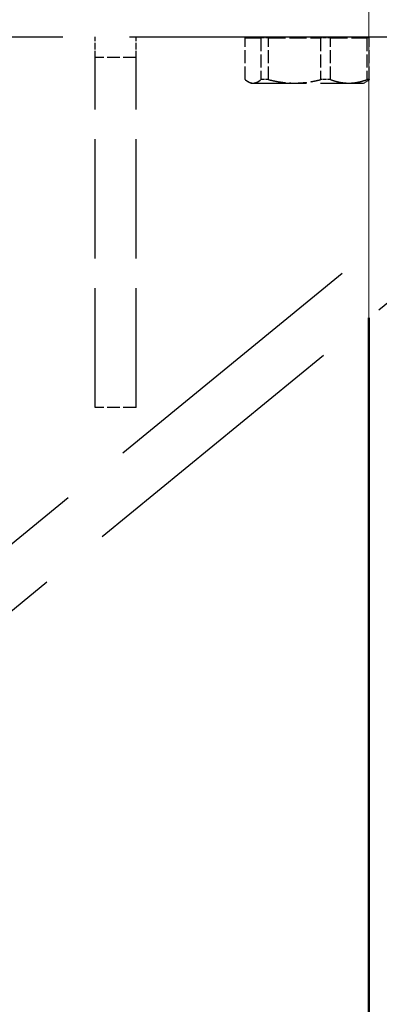
# Model space of a CAD drawing. Units: millimetres. Extents: x 0 to 47560, y 0 to 33640.
# Drawn here: x 25757 to 25931, y 3719 to 4197 of the extents above; entities that cross this region are included whole.
import ezdxf

# ---------------------------------------------------------------- set-up
doc = ezdxf.new("R2010")
doc.units = ezdxf.units.MM
doc.header["$LTSCALE"] = 40
doc.linetypes.add('DASHED', pattern=[0.2068, 0.1655, -0.0413])
for name, color, linetype, lineweight in [('AM_0', 7, 'Continuous', 50), ('AM_5', 3, 'Continuous', 25), ('Linee nascoste(simac)', 8, 'DASHED', 25)]:
    doc.layers.add(name, color=color, linetype=linetype, lineweight=lineweight)
doc.styles.add('Corrente-ISO', font='txt')
doc.dimstyles.new('SIMAC-simac', dxfattribs={"dimscale": 40, "dimtxt": 3.5, "dimasz": 2.5, "dimexe": 1, "dimexo": 0.1, "dimgap": 0.762, "dimtad": 0, "dimdec": 3, "dimrnd": 1e-08, "dimtxsty": 'Corrente-ISO', "dimcen": 0.09, "dimdle": 3, "dimclrd": 5, "dimclre": 5, "dimclrt": 7, "dimazin": 2, "dimtfac": 0.714286, "dimtmove": 0, "dimatfit": 3, "dimfxl": 0, "dimtolj": 1, "dimtzin": 0, "dimlwd": 15, "dimlwe": 15, "dimarcsym": 0})

# ---------------------------------------------------------------- blocks, each defined once
blk = doc.blocks.new('_DotSmall')
at = {"color": 0, "linetype": 'ByBlock', "const_width": 0.5}
blk.add_lwpolyline([(-0.0625, 0, 1), (0.0625, 0, 1)], format="xyb", close=True, dxfattribs=at)
blk = doc.blocks.new('*D228')
at = {"layer": 'AM_5', "color": 5, "lineweight": 15}
for p, q in [((25926.11, 5494.52), (25926.11, 2758.52)), ((25195.11, 3514.52), (25195.11, 2758.52)), ((25195.11, 2798.52), (25404.44, 2798.52)), ((25826.11, 2798.52), (25717.59, 2798.52))]:
    blk.add_line(p, q, dxfattribs=at)
at = {"layer": 'AM_5', "color": 5}
blk.add_solid([(25826.11, 2815.18), (25826.11, 2781.85), (25926.11, 2798.52)], dxfattribs=at)
at = {"layer": 'Defpoints', "color": 0}
for p in [(25926.11, 5498.52), (25195.11, 3518.52), (25926.11, 2798.52)]:
    blk.add_point(p, dxfattribs=at)
at = {"layer": 'AM_5', "color": 5, "lineweight": 15, "xscale": 100, "yscale": 100, "zscale": 100, "rotation": 180}
blk.add_blockref('_DotSmall', (25195.11, 2798.52), dxfattribs=at)
at = {"layer": 'AM_5', "color": 7, "insert": (25434.92, 2869.36), "char_height": 140, "attachment_point": 1, "style": 'Corrente-ISO'}
blk.add_mtext('\\A1;731', dxfattribs=at)

msp = doc.modelspace()

# ---------------------------------------------------------------- linework, layer by layer
at = {"layer": 'AM_0'}
msp.add_line((25926.11286, 4052.01809), (25926.11286, 3248.51657), dxfattribs=at)
at = {"layer": 'Linee nascoste(simac)', "ltscale": 19.543842}
msp.add_line((25648.11286, 4188.51657), (26133.11286, 4188.51657), dxfattribs=at)
at = {"layer": 'Linee nascoste(simac)', "ltscale": 0.475844}
for p, q in [((25793.11286, 4178.51657), (25793.11286, 4188.51657)), ((25813.11286, 4178.51657), (25813.11286, 4188.51657))]:
    msp.add_line(p, q, dxfattribs=at)
at = {"layer": 'Linee nascoste(simac)', "ltscale": 0.964541}
for p, q in [((25866.01461, 4167.74862), (25866.01461, 4188.01657)), ((25873.66997, 4188.01657), (25873.66997, 4167.74862)), ((25877.39449, 4167.74862), (25877.39449, 4188.01657)), ((25902.6433, 4188.01657), (25902.6433, 4167.74862)), ((25907.49275, 4167.74862), (25907.49275, 4188.01657)), ((25925.08619, 4188.01657), (25925.08619, 4167.74862)), ((25926.21111, 4167.74862), (25926.21111, 4188.01657))]:
    msp.add_line(p, q, dxfattribs=at)
at = {"layer": 'Linee nascoste(simac)', "ltscale": 1.23224}
for p, q in [((25866.01461, 4188.01657), (25873.66997, 4188.01657)), ((25877.39449, 4188.01657), (25902.6433, 4188.01657)), ((25907.49275, 4188.01657), (25925.08619, 4188.01657))]:
    msp.add_line(p, q, dxfattribs=at)
at = {"layer": 'Linee nascoste(simac)', "ltscale": 0.023697}
for p, q in [((25870.55786, 4188.01657), (25870.55786, 4188.51657)), ((25921.66786, 4188.01657), (25921.66786, 4188.51657))]:
    msp.add_line(p, q, dxfattribs=at)
at = {"layer": 'Linee nascoste(simac)', "ltscale": 0.24179}
for p, q in [((25877.39449, 4188.01657), (25873.66997, 4188.01657)), ((25907.49275, 4188.01657), (25902.6433, 4188.01657)), ((25926.21111, 4188.01657), (25925.08619, 4188.01657)), ((25877.39449, 4167.74862), (25873.66997, 4167.74862)), ((25907.49275, 4167.74862), (25902.6433, 4167.74862)), ((25926.21111, 4167.74862), (25925.08619, 4167.74862))]:
    msp.add_line(p, q, dxfattribs=at)
at = {"layer": 'Linee nascoste(simac)', "ltscale": 20.789602}
msp.add_line((26046.01461, 4182.6946), (25647.11286, 3855.51657), dxfattribs=at)
at = {"layer": 'Linee nascoste(simac)', "ltscale": 8.750022}
for p, q in [((25793.11286, 4008.51657), (25793.11286, 4178.51657)), ((25813.11286, 4008.51657), (25813.11286, 4178.51657))]:
    msp.add_line(p, q, dxfattribs=at)
at = {"layer": 'Linee nascoste(simac)', "ltscale": 0.951788}
for p, q in [((25813.11286, 4178.51657), (25793.11286, 4178.51657)), ((25813.11286, 4008.51657), (25793.11286, 4008.51657))]:
    msp.add_line(p, q, dxfattribs=at)
at = {"layer": 'Linee nascoste(simac)', "ltscale": 0.076398}
for p, q in [((25868.71786, 4166.01657), (25867.3259, 4166.82022)), ((25923.50786, 4166.01657), (25924.89982, 4166.82022))]:
    msp.add_line(p, q, dxfattribs=at)
at = {"layer": 'Linee nascoste(simac)', "ltscale": 20.994562}
msp.add_line((25662.26757, 3835.61296), (26065.10199, 4166.01657), dxfattribs=at)
at = {"layer": 'Linee nascoste(simac)', "ltscale": 4.09606}
msp.add_line((25868.71786, 4166.01657), (25923.50786, 4166.01657), dxfattribs=at)
at = {"layer": 'Linee nascoste(simac)', "ltscale": 1.245576}
for points in [[(25866.01461, 4167.74862), (25869.84229, 4164.56496), (25873.66997, 4167.74862)], [(25877.39449, 4167.74862), (25890.0189, 4164.56496), (25902.6433, 4167.74862)], [(25907.49275, 4167.74862), (25916.28947, 4164.56496), (25925.08619, 4167.74862)]]:
    msp.add_rational_spline(points, [1.63627547412, 1.80853065585, 1.63627547412], degree=2, dxfattribs=at)
at = {"layer": 'Linee nascoste(simac)', "ltscale": 0.215611}
msp.add_rational_spline([(25926.21111, 4167.74862), (25925.53765, 4167.18847), (25924.89982, 4166.82022)], [1.63627547412, 1.66416358775, 1.68302153028], degree=2, dxfattribs=at)

# ---------------------------------------------------------------- dimensions: what is measured, and where the dimension line sits
at = {"layer": 'AM_5'}
dim = msp.add_linear_dim(base=(25926.11286, 2798.51657), p1=(25195.11286, 3518.51657), p2=(25926.11286, 5498.51657), angle=180, dimstyle='SIMAC-simac', override={"dimgap": 0.762, "dimdec": 3, "dimblk1": 'DotSmall', "dimsah": 1, "dimdle": 0, "dimtol": 0, "dimlim": 0, "dimtp": 0, "dimtm": 0, "dimtdec": 2, "dimtofl": 0, "dimatfit": 1}, dxfattribs=at)
dim.commit()
dim.dimension.update_dxf_attribs({"geometry": '*D228', "text_midpoint": (25561.01286, 2798.51657), "dimtype": 160})

doc.saveas('drawing.dxf')
